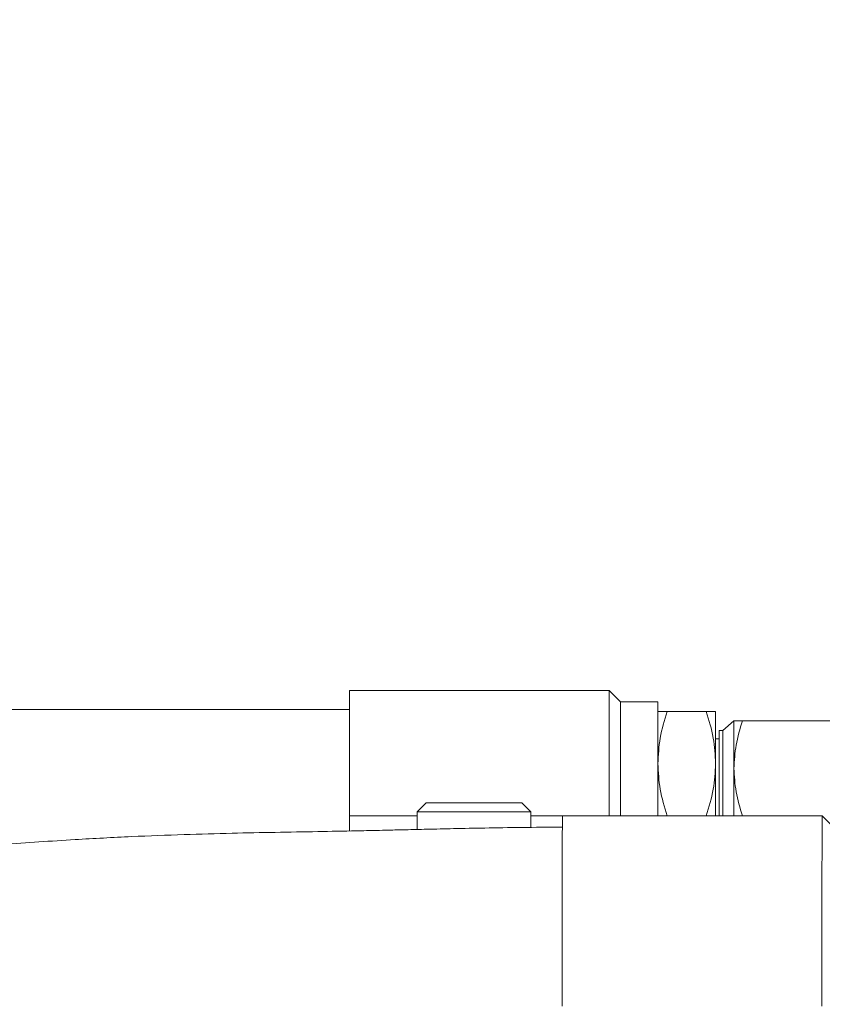
# Model space of a CAD drawing. Units: millimetres. Extents: x 11 to 1180, y 5 to 832.
# Drawn here: x 907 to 941, y 413 to 454 of the extents above; entities that cross this region are included whole.
import ezdxf

# ---------------------------------------------------------------- set-up
doc = ezdxf.new("R2010")
doc.units = ezdxf.units.MM
doc.layers.add('SLD-0', color=7, linetype='Continuous')
doc.styles.add('SLDTEXTSTYLE0', font='TXT', dxfattribs={"width": 0.605})
doc.dimstyles.new('SLDDIMSTYLE3', dxfattribs={"dimtxt": 3, "dimasz": 3, "dimexe": 0, "dimexo": 0.0625, "dimgap": 0.75, "dimtad": 0, "dimdec": 1, "dimlfac": 4, "dimrnd": 1e-09, "dimzin": 12, "dimdsep": 46, "dimtxsty": 'SLDTEXTSTYLE0', "dimsah": 1, "dimcen": 0.09, "dimadec": 0, "dimazin": 0, "dimtfac": 1, "dimtdec": 3, "dimtofl": 0, "dimtmove": 0, "dimatfit": 3, "dimfxl": 0, "dimfrac": 2, "dimtolj": 1, "dimtzin": 12, "dimarcsym": 0})
doc.dimstyles.new('SLDDIMSTYLE4', dxfattribs={"dimtxt": 3, "dimasz": 3, "dimexe": 0, "dimexo": 0.0625, "dimgap": 0.75, "dimtad": 0, "dimdec": 1, "dimlfac": 4, "dimrnd": 1e-09, "dimzin": 4, "dimdsep": 46, "dimtxsty": 'SLDTEXTSTYLE0', "dimsah": 1, "dimcen": 0.09, "dimadec": 0, "dimazin": 0, "dimtfac": 1, "dimtdec": 3, "dimtofl": 0, "dimtmove": 0, "dimatfit": 3, "dimfxl": 0, "dimfrac": 2, "dimtolj": 1, "dimtzin": 12, "dimarcsym": 0})
doc.dimstyles.new('SLDDIMSTYLE9', dxfattribs={"dimtxt": 0, "dimasz": 0.923077, "dimexe": 0, "dimexo": 0.0625, "dimgap": 0, "dimtad": 0, "dimtih": 1, "dimtoh": 1, "dimdec": 0, "dimrnd": 1e-09, "dimzin": 0, "dimdsep": 46, "dimtxsty": 'Standard', "dimblk1": 'DOT', "dimblk2": 'DOT', "dimsah": 1, "dimcen": 0.09, "dimadec": 0, "dimazin": 0, "dimtfac": 0.923077, "dimtdec": 0, "dimtofl": 0, "dimtmove": 0, "dimatfit": 3, "dimldrblk": 'DOT', "dimfxl": 0, "dimfrac": 2, "dimtolj": 1, "dimtzin": 0, "dimarcsym": 0})

# ---------------------------------------------------------------- blocks, each defined once
blk = doc.blocks.new('*D118')
at = {"layer": 'SLD-0'}
for p, q in [((898.095, 368.229), (898.095, 475.081)), ((1052.97, 396.526), (1052.97, 475.081)), ((898.095, 471.906), (968.752, 471.906)), ((1052.97, 471.906), (982.233, 471.906))]:
    blk.add_line(p, q, dxfattribs=at)
for points in [[(898.095, 471.906), (901.095, 471.444), (901.095, 472.367)], [(1052.97, 471.906), (1049.97, 472.367), (1049.97, 471.444)]]:
    blk.add_solid(points, dxfattribs=at)
at = {"layer": 'SLD-0', "insert": (970.34, 473.473), "char_height": 3, "attachment_point": 1, "style": 'SLDTEXTSTYLE0'}
blk.add_mtext('619.5', dxfattribs=at)
blk = doc.blocks.new('*D125')
at = {"layer": 'SLD-0'}
for p, q in [((815.211, 355.249), (815.211, 487.894)), ((1052.97, 396.526), (1052.97, 487.894)), ((815.211, 484.719), (927.35, 484.719)), ((1052.97, 484.719), (940.831, 484.719))]:
    blk.add_line(p, q, dxfattribs=at)
for points in [[(815.211, 484.719), (818.211, 484.257), (818.211, 485.18)], [(1052.97, 484.719), (1049.97, 485.18), (1049.97, 484.257)]]:
    blk.add_solid(points, dxfattribs=at)
at = {"layer": 'SLD-0', "insert": (928.938, 486.286), "char_height": 3, "attachment_point": 1, "style": 'SLDTEXTSTYLE0'}
blk.add_mtext('951.0', dxfattribs=at)
blk = doc.blocks.new('_DOT')
at = {"color": 0, "linetype": 'ByBlock', "lineweight": -2}
blk.add_line((-0.5, 0), (-1, 0), dxfattribs=at)
at = {"color": 0, "linetype": 'ByBlock', "const_width": 0.5}
blk.add_lwpolyline([(-0.25, 0, 1), (0.25, 0, 1)], format="xyb", close=True, dxfattribs=at)

msp = doc.modelspace()

# ---------------------------------------------------------------- linework, layer by layer
at = {"color": 7, "linetype": 'Continuous', "lineweight": 15}
for p, q in [((932.127209, 426.044173), (921.26871, 426.044173)), ((921.26871, 420.805424), (921.26871, 426.044173)), ((932.603459, 425.567924), (932.127209, 426.044173)), ((932.127209, 420.805424), (932.127209, 426.044173)), ((921.268704, 425.250425), (886.867576, 425.250425)), ((934.15921, 425.567924), (932.603459, 425.567924)), ((932.603459, 420.805424), (932.603459, 425.567924)), ((934.15921, 425.567924), (934.15921, 420.805424)), ((936.182288, 425.171047), (934.549131, 425.171047)), ((936.57221, 425.171047), (936.57221, 422.988235)), ((936.87955, 424.377299), (937.34056, 424.774177)), ((937.34056, 424.774177), (936.87955, 424.377299)), ((937.34056, 422.789796), (937.34056, 424.774177)), ((937.34056, 424.774177), (937.34056, 420.808613)), ((937.695034, 424.774177), (941.643288, 424.774177)), ((936.72588, 424.020111), (936.57221, 424.020111)), ((936.87955, 424.377299), (936.72588, 424.377299)), ((936.72588, 420.808613), (936.72588, 424.377299)), ((936.87955, 420.808613), (936.87955, 424.377299)), ((936.57221, 422.988235), (936.57221, 420.808613)), ((937.34056, 420.808613), (937.34056, 422.789796)), ((924.473121, 421.355671), (924.092121, 420.974671)), ((924.473121, 421.355671), (928.466958, 421.355671)), ((928.847957, 420.974671), (928.466958, 421.355671)), ((921.26871, 420.805424), (921.26871, 420.173831)), ((924.092121, 420.805424), (921.26871, 420.805424)), ((921.26871, 420.168012), (921.26871, 420.805424)), ((924.092121, 420.974671), (924.092121, 420.236713)), ((924.092121, 420.974671), (928.847957, 420.974671)), ((928.847957, 420.324168), (928.847957, 420.974671)), ((930.172404, 420.805424), (928.847957, 420.805424)), ((941.031383, 420.808613), (930.172928, 420.808613)), ((941.507651, 420.332364), (941.031426, 420.80859))]:
    msp.add_line(p, q, dxfattribs=at)
at = {"color": 7, "linetype": 'Continuous', "lineweight": 15, "flags": 128}
for points in [[(930.16009, 412.849195), (930.159182, 413.456819), (930.158508, 414.100602), (930.158082, 414.769522), (930.15791, 415.452137), (930.157994, 416.136763), (930.158334, 416.811689), (930.158923, 417.465373), (930.159753, 418.086617), (930.160807, 418.664805), (930.162069, 419.190034), (930.163518, 419.653326), (930.165126, 420.046746), (930.166869, 420.36356), (930.168715, 420.598357), (930.170633, 420.747115), (930.172591, 420.807286), (930.172928, 420.808613)], [(941.031426, 420.80859), (941.031046, 420.807286), (941.029088, 420.747115), (941.02717, 420.598357), (941.025324, 420.36356), (941.023582, 420.046746), (941.021973, 419.653326), (941.020525, 419.190034), (941.019263, 418.664805), (941.018208, 418.086617), (941.017379, 417.465373), (941.016789, 416.811689), (941.016449, 416.136763), (941.016365, 415.452137), (941.016537, 414.769522), (941.016964, 414.100602), (941.017637, 413.456819), (941.018546, 412.849195)]]:
    msp.add_lwpolyline(points, dxfattribs=at)
at = {"color": 7, "linetype": 'Continuous', "lineweight": 15}
for points, knots in [([(921.26871, 426.044165), (921.26871, 426.02717), (921.26871, 425.99216), (921.26871, 425.70071), (921.26871, 425.21736), (921.26871, 424.536119), (921.26871, 423.835517), (921.26871, 423.219402), (921.26871, 422.589689), (921.26871, 421.783036), (921.26871, 421.124915), (921.26871, 420.805424)], [0, 0, 0, 0, 0.116482518, 0.239959492, 0.368569942, 0.499909524, 0.631249209, 0.695628636, 0.760024074, 0.883501553, 1, 1, 1, 1]), ([(934.15921, 420.805424), (934.15921, 421.095897), (934.15921, 421.694244), (934.15921, 422.581845), (934.15921, 423.435408), (934.15921, 424.196885), (934.15921, 424.714508), (934.15921, 425.04099), (934.15921, 425.30429), (934.15921, 425.496786), (934.15921, 425.60029), (934.15921, 425.567914), (934.15921, 425.567909)], [0, 0, 0, 0, 0.116494738, 0.239967825, 0.368573328, 0.499908396, 0.63124389, 0.695620136, 0.760014747, 0.883487483, 0.999982123, 1, 1, 1, 1]), ([(934.549131, 425.171047), (934.43643, 425.171047), (934.217226, 425.171047), (934.17818, 425.171047), (934.15921, 425.171047)], [0, 0, 0, 0, 0.514142323, 1, 1, 1, 1]), ([(934.549131, 425.171047), (934.436431, 424.803025), (934.217226, 424.087217), (934.17818, 423.347593), (934.15921, 422.988235)], [0, 0, 0, 0, 0.514134528, 1, 1, 1, 1]), ([(934.15921, 425.171047), (934.17818, 425.171047), (934.217226, 425.171047), (934.43643, 425.171047), (934.549131, 425.171047)], [0, 0, 0, 0, 0.485857677, 1, 1, 1, 1]), ([(934.15921, 422.988235), (934.17818, 423.347593), (934.217226, 424.087217), (934.436431, 424.803025), (934.549131, 425.171047)], [0, 0, 0, 0, 0.485865472, 1, 1, 1, 1]), ([(936.57221, 425.171047), (936.553239, 425.171047), (936.514193, 425.171047), (936.29499, 425.171047), (936.182288, 425.171047)], [0, 0, 0, 0, 0.48585767, 1, 1, 1, 1]), ([(936.182288, 425.171047), (936.294988, 424.803025), (936.514193, 424.087217), (936.553239, 423.347593), (936.57221, 422.988235)], [0, 0, 0, 0, 0.514134528, 1, 1, 1, 1]), ([(936.57221, 422.988235), (936.553239, 423.347593), (936.514193, 424.087217), (936.294988, 424.803025), (936.182288, 425.171047)], [0, 0, 0, 0, 0.485865472, 1, 1, 1, 1]), ([(936.182288, 425.171047), (936.29499, 425.171047), (936.514193, 425.171047), (936.553239, 425.171047), (936.57221, 425.171047)], [0, 0, 0, 0, 0.51414233, 1, 1, 1, 1]), ([(936.57221, 422.988235), (936.57221, 423.298677), (936.57221, 423.930511), (936.57221, 424.625682), (936.57221, 425.086464), (936.57221, 425.14318), (936.57221, 425.171047)], [0, 0, 0, 0, 0.245666992, 0.5000004, 0.754333255, 1, 1, 1, 1]), ([(937.34056, 424.774177), (937.357803, 424.774177), (937.393296, 424.774177), (937.592571, 424.774177), (937.695034, 424.774177)], [0, 0, 0, 0, 0.485821069, 1, 1, 1, 1]), ([(937.695034, 424.774177), (937.592572, 424.439584), (937.393297, 423.788845), (937.357803, 423.116459), (937.34056, 422.789796)], [0, 0, 0, 0, 0.514173917, 1, 1, 1, 1]), ([(937.34056, 422.789796), (937.357803, 423.116459), (937.393297, 423.788845), (937.592572, 424.439584), (937.695034, 424.774177)], [0, 0, 0, 0, 0.485826083, 1, 1, 1, 1]), ([(937.695034, 424.774177), (937.592571, 424.774177), (937.393296, 424.774177), (937.357803, 424.774177), (937.34056, 424.774177)], [0, 0, 0, 0, 0.514178735, 1, 1, 1, 1]), ([(936.72588, 424.377299), (936.72588, 424.365709), (936.72588, 424.341835), (936.72588, 424.143117), (936.72588, 423.813586), (936.72588, 423.348988), (936.72588, 422.777918), (936.72588, 422.137734), (936.72588, 421.473082), (936.72588, 421.025397), (936.72588, 420.808613)], [0, 0, 0, 0, 0.116582715, 0.240148473, 0.368851765, 0.500286258, 0.631720529, 0.760423187, 0.883988912, 1, 1, 1, 1]), ([(934.15921, 422.988235), (934.17818, 422.628885), (934.217226, 421.889263), (934.43643, 421.173453), (934.549131, 420.805424)], [0, 0, 0, 0, 0.485856377, 1, 1, 1, 1]), ([(934.549131, 420.805424), (934.43643, 421.173453), (934.217226, 421.889263), (934.17818, 422.628885), (934.15921, 422.988235)], [0, 0, 0, 0, 0.514143623, 1, 1, 1, 1]), ([(936.182288, 420.805424), (936.29499, 421.173453), (936.514193, 421.889263), (936.553239, 422.628885), (936.57221, 422.988235)], [0, 0, 0, 0, 0.51414363, 1, 1, 1, 1]), ([(936.57221, 422.988235), (936.553239, 422.628885), (936.514193, 421.889263), (936.29499, 421.173453), (936.182288, 420.805424)], [0, 0, 0, 0, 0.48585637, 1, 1, 1, 1]), ([(936.57221, 420.808613), (936.57221, 421.197266), (936.57221, 421.962375), (936.57221, 422.649936), (936.57221, 422.988235)], [0, 0, 0, 0, 0.507972189, 1, 1, 1, 1]), ([(937.34056, 422.789796), (937.357803, 422.463139), (937.393297, 421.790755), (937.592571, 421.140019), (937.695034, 420.805424)], [0, 0, 0, 0, 0.485820409, 1, 1, 1, 1]), ([(937.695034, 420.805424), (937.592571, 421.140019), (937.393297, 421.790755), (937.357803, 422.463139), (937.34056, 422.789796)], [0, 0, 0, 0, 0.514179604, 1, 1, 1, 1]), ([(930.17289, 420.332342), (929.595538, 420.3301), (928.513058, 420.325897), (926.991823, 420.300449), (925.680763, 420.273456), (924.573927, 420.24806), (923.670519, 420.226826), (922.964546, 420.210406), (922.423279, 420.198137), (921.974154, 420.188242), (921.159091, 420.170942), (919.88852, 420.146447), (918.158458, 420.116684), (916.296432, 420.081143), (914.294876, 420.026267), (912.104623, 419.94037), (909.575384, 419.806455), (906.752363, 419.61301), (903.725165, 419.364693), (900.732317, 419.100365), (897.828821, 418.817922), (895.019732, 418.510814), (892.442306, 418.18575), (890.097378, 417.846203), (888.02546, 417.510074), (886.17249, 417.176377), (884.580445, 416.859679), (883.222448, 416.560976), (882.055651, 416.278791), (881.011295, 416.002459), (880.1786, 415.761647), (879.459447, 415.538235), (878.786841, 415.3163), (878.019875, 415.043276), (877.249307, 414.74386), (876.5555, 414.450168), (875.976409, 414.186376), (875.463779, 413.937556), (874.996019, 413.696432), (874.541826, 413.448086), (874.092295, 413.187627), (873.613657, 412.892649), (873.093838, 412.54921), (872.535555, 412.150232), (871.98235, 411.719123), (871.496763, 411.305736), (871.108388, 410.949238), (870.787537, 410.636397), (870.487423, 410.32691), (870.179121, 409.98939), (869.852355, 409.607391), (869.510111, 409.176181), (869.16104, 408.697766), (868.838571, 408.213835), (868.563184, 407.762371), (868.344557, 407.375447), (868.136563, 406.982501), (867.927921, 406.557994), (867.711168, 406.075401), (867.509012, 405.581429), (867.312893, 405.052842), (867.115363, 404.459365), (866.882971, 403.66817), (866.652268, 402.731063), (866.449012, 401.721467), (866.297027, 400.822314), (866.172906, 399.961192), (866.067958, 399.103219), (865.976561, 398.213263), (865.906675, 397.371557), (865.854743, 396.585996), (865.81881, 395.904195), (865.792332, 395.24353), (865.775857, 394.681601), (865.766104, 394.233527), (865.75971, 393.845063), (865.754894, 393.41487), (865.751979, 392.867094), (865.753008, 392.193787), (865.759829, 391.428561), (865.771624, 390.656175), (865.78637, 389.929374), (865.802553, 389.258214), (865.818114, 388.680815), (865.831889, 388.203266), (865.843003, 387.832794), (865.852632, 387.520759), (865.862596, 387.203581), (865.875204, 386.810924), (865.892518, 386.284259), (865.914965, 385.615707), (865.94418, 384.75411), (865.980478, 383.673126), (866.02323, 382.340979), (866.069325, 380.767444), (866.111664, 379.08063), (866.147788, 377.302717), (866.176152, 375.459339), (866.197844, 373.412583), (866.204077, 371.924869), (866.207291, 371.15766)], [0, 0, 0, 0, 0.01163225, 0.021809369, 0.030583934, 0.037992897, 0.044065023, 0.048750478, 0.052188258, 0.054947944, 0.05778551, 0.06857865, 0.080492933, 0.092568826, 0.106013539, 0.120758601, 0.136726239, 0.157196444, 0.178213542, 0.198772656, 0.218882689, 0.238595072, 0.257995517, 0.274330535, 0.290488, 0.305657519, 0.319388702, 0.331785395, 0.342891102, 0.352830648, 0.362485004, 0.36810292, 0.375126361, 0.383739742, 0.393202997, 0.401535771, 0.408609919, 0.414727166, 0.421009903, 0.426877338, 0.432963348, 0.439635428, 0.447222127, 0.455745883, 0.465201333, 0.473976611, 0.480664465, 0.486074892, 0.491610657, 0.497569823, 0.504051802, 0.511473401, 0.519387488, 0.527779931, 0.535124238, 0.541264595, 0.546356127, 0.553726022, 0.56109519, 0.568599208, 0.576304538, 0.585116435, 0.595628005, 0.612749871, 0.628703988, 0.642756432, 0.655766177, 0.668287957, 0.681256171, 0.695842231, 0.705359691, 0.715026888, 0.724587963, 0.732710744, 0.737939401, 0.742837502, 0.74871214, 0.755604718, 0.765156218, 0.77576522, 0.785753434, 0.794936087, 0.80329884, 0.810809985, 0.816276638, 0.820776236, 0.82429996, 0.827594983, 0.832460292, 0.838990559, 0.847210038, 0.857148365, 0.870352665, 0.885775451, 0.903432952, 0.923323427, 0.940504312, 0.959029509, 0.97887166, 1, 1, 1, 1])]:
    msp.add_open_spline(points, degree=3, knots=knots, dxfattribs=at)

# ---------------------------------------------------------------- dimensions: what is measured, and where the dimension line sits
at = {"layer": 'SLD-0'}
for base, p1, p2, dimstyle, picture, middle in [((1052.970039, 484.718848), (815.210789, 353.978924), (1052.970039, 395.256264), 'SLDDIMSTYLE4', '*D125', (934.090414, 484.718848)), ((898.095039, 471.905862), (1052.970039, 395.256264), (898.095039, 366.959174), 'SLDDIMSTYLE3', '*D118', (975.492355, 471.905862))]:
    dim = msp.add_linear_dim(base=base, p1=p1, p2=p2, dimstyle=dimstyle, dxfattribs=at)
    dim.commit()
    dim.dimension.update_dxf_attribs({"geometry": picture, "text_midpoint": middle, "dimtype": 160})

# ---------------------------------------------------------------- leaders
msp.add_leader([(948.949126, 361.611559), (875.20612, 431.140778), (872.20612, 431.140778)], dimstyle='SLDDIMSTYLE9', dxfattribs=at)

doc.saveas('drawing.dxf')
